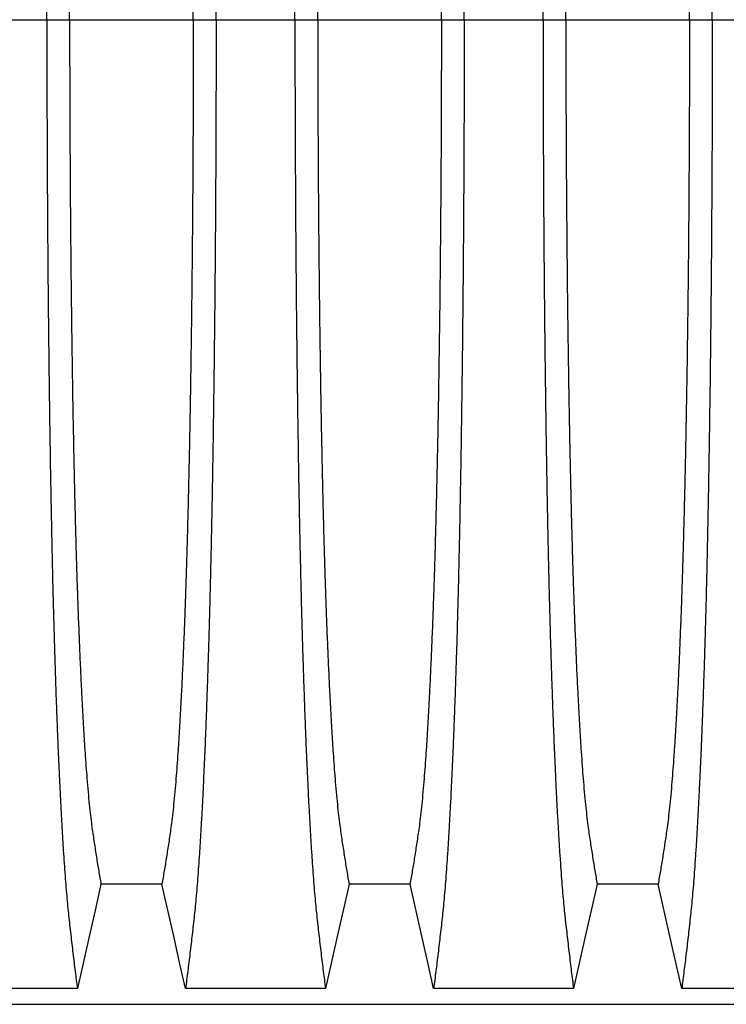
# Model space of a CAD drawing. Units: millimetres. Extents: x 848 to 35900, y 596 to 21728.
# Drawn here: x 31455 to 31885, y 11135 to 11735 of the extents above; entities that cross this region are included whole.
import ezdxf

# ---------------------------------------------------------------- set-up
doc = ezdxf.new("R2010")
doc.units = ezdxf.units.MM
doc.header["$LTSCALE"] = 85

msp = doc.modelspace()

# ---------------------------------------------------------------- linework, layer by layer
at = {"color": 7, "linetype": 'Continuous', "lineweight": 25}
for p, q in [((31423.31, 11734.96), (31471.35, 11734.96)), ((31471.35, 11734.96), (31485.23, 11734.96)), ((31485.23, 11734.96), (31560.56, 11734.96)), ((31560.56, 11734.96), (31574.45, 11734.96)), ((31574.45, 11734.96), (31622.48, 11734.96)), ((31622.48, 11734.96), (31636.36, 11734.96)), ((31636.36, 11734.96), (31711.69, 11734.96)), ((31711.69, 11734.96), (31725.58, 11734.96)), ((31725.58, 11734.96), (31773.61, 11734.96)), ((31773.61, 11734.96), (31787.5, 11734.96)), ((31787.5, 11734.96), (31862.83, 11734.96)), ((31862.83, 11734.96), (31876.71, 11734.96)), ((31876.71, 11734.96), (31924.74, 11734.96)), ((30709.35, 11135.07), (32000.12, 11135.07))]:
    msp.add_line(p, q, dxfattribs=at)
at = {"color": 7, "linetype": 'Continuous', "lineweight": 25, "flags": 128}
for points in [[(31504.33, 11208.26), (31500.72, 11192.32), (31497.12, 11176.38), (31489.94, 11144.61)], [(31541.47, 11208.26), (31522.9, 11208.26), (31513.61, 11208.26), (31504.33, 11208.26)], [(31555.86, 11144.61), (31552.25, 11160.55), (31548.65, 11176.49), (31541.47, 11208.26)], [(31655.46, 11208.26), (31651.85, 11192.32), (31648.25, 11176.38), (31641.07, 11144.61)], [(31692.6, 11208.26), (31674.03, 11208.26), (31664.74, 11208.26), (31655.46, 11208.26)], [(31706.99, 11144.61), (31703.38, 11160.55), (31699.78, 11176.49), (31692.6, 11208.26)], [(31806.59, 11208.26), (31802.99, 11192.32), (31799.38, 11176.38), (31792.2, 11144.61)], [(31843.73, 11208.26), (31825.16, 11208.26), (31815.88, 11208.26), (31806.59, 11208.26)], [(31858.12, 11144.61), (31854.52, 11160.55), (31850.91, 11176.49), (31843.73, 11208.26)], [(31489.94, 11144.61), (31468.59, 11144.61), (31447.23, 11144.61), (31404.72, 11144.61)], [(31641.07, 11144.61), (31619.72, 11144.61), (31598.37, 11144.61), (31555.86, 11144.61)], [(31792.2, 11144.61), (31770.85, 11144.61), (31749.5, 11144.61), (31706.99, 11144.61)], [(31943.33, 11144.61), (31920.76, 11144.61), (31898.18, 11144.61), (31858.12, 11144.61)]]:
    msp.add_lwpolyline(points, dxfattribs=at)
at = {"color": 7, "linetype": 'Continuous', "lineweight": 25}
for points, knots in [([(31471.35, 11734.96), (31471.35, 11741.59), (31471.35, 11754.81), (31471.39, 11774.57), (31471.44, 11794.19), (31471.51, 11813.65), (31471.6, 11832.81), (31471.71, 11851.66), (31471.84, 11870.18), (31471.99, 11888.46), (31472.15, 11906.61), (31472.34, 11924.6), (31472.54, 11942.4), (31472.76, 11959.87), (31472.99, 11976.99), (31473.25, 11993.73), (31473.51, 12010.08), (31473.78, 12025.35), (31474.06, 12039.58), (31474.33, 12052.81), (31474.61, 12065.68), (31474.9, 12078.17), (31475.2, 12090.27), (31475.52, 12101.96), (31475.84, 12113.22), (31476.2, 12124.97), (31476.6, 12137.32), (31477.04, 12150.11), (31477.5, 12162.44), (31477.97, 12174.31), (31478.46, 12185.93), (31478.97, 12197.28), (31479.51, 12208.32), (31480.06, 12218.8), (31480.62, 12228.74), (31481.18, 12238.12), (31481.75, 12246.78), (31482.32, 12254.73), (31482.88, 12262.03), (31483.45, 12268.8), (31484.02, 12275.08), (31484.62, 12280.98), (31485.25, 12286.63), (31485.91, 12292.43), (31486.58, 12298.11), (31487.24, 12303.74), (31487.91, 12309.28), (31488.58, 12314.72), (31489.27, 12320.06), (31489.71, 12323.55), (31489.94, 12325.31)], [0, 0, 0, 0, 0.019878, 0.03967, 0.059388, 0.079041, 0.098639, 0.117841, 0.137006, 0.156142, 0.175255, 0.194743, 0.214221, 0.233698, 0.25318, 0.272674, 0.292189, 0.31173, 0.328858, 0.346018, 0.363216, 0.380458, 0.397751, 0.4151, 0.432514, 0.449978, 0.471915, 0.493828, 0.515721, 0.537597, 0.559461, 0.582638, 0.605809, 0.628977, 0.652146, 0.67532, 0.698503, 0.720373, 0.742257, 0.764161, 0.786086, 0.808036, 0.832299, 0.856107, 0.87992, 0.904053, 0.928232, 0.952128, 0.975884, 1, 1, 1, 1]), ([(31574.45, 11734.96), (31574.44, 11741.59), (31574.44, 11754.81), (31574.41, 11774.57), (31574.36, 11794.19), (31574.28, 11813.65), (31574.19, 11832.81), (31574.08, 11851.66), (31573.95, 11870.18), (31573.8, 11888.46), (31573.64, 11906.61), (31573.46, 11924.6), (31573.25, 11942.4), (31573.03, 11959.87), (31572.8, 11976.99), (31572.55, 11993.73), (31572.28, 12010.08), (31572.01, 12025.35), (31571.74, 12039.58), (31571.46, 12052.81), (31571.18, 12065.68), (31570.89, 12078.17), (31570.59, 12090.27), (31570.28, 12101.96), (31569.95, 12113.22), (31569.59, 12124.97), (31569.19, 12137.32), (31568.75, 12150.11), (31568.29, 12162.44), (31567.82, 12174.31), (31567.33, 12185.93), (31566.82, 12197.28), (31566.28, 12208.32), (31565.74, 12218.8), (31565.18, 12228.74), (31564.61, 12238.12), (31564.04, 12246.78), (31563.48, 12254.73), (31562.91, 12262.03), (31562.35, 12268.8), (31561.77, 12275.08), (31561.17, 12280.98), (31560.55, 12286.63), (31559.88, 12292.43), (31559.21, 12298.11), (31558.55, 12303.74), (31557.88, 12309.28), (31557.21, 12314.72), (31556.52, 12320.06), (31556.08, 12323.55), (31555.86, 12325.31)], [0, 0, 0, 0, 0.019878, 0.03967, 0.059388, 0.079041, 0.098639, 0.117841, 0.137006, 0.156142, 0.175255, 0.194743, 0.214221, 0.233698, 0.25318, 0.272674, 0.292189, 0.31173, 0.328858, 0.346018, 0.363216, 0.380458, 0.397751, 0.4151, 0.432514, 0.449978, 0.471915, 0.493828, 0.515721, 0.537597, 0.559461, 0.582638, 0.605809, 0.628977, 0.652146, 0.67532, 0.698503, 0.720373, 0.742257, 0.764161, 0.786086, 0.808036, 0.832299, 0.856107, 0.87992, 0.904053, 0.928232, 0.952128, 0.975884, 1, 1, 1, 1]), ([(31622.48, 11734.96), (31622.48, 11741.59), (31622.48, 11754.81), (31622.52, 11774.57), (31622.57, 11794.19), (31622.64, 11813.65), (31622.74, 11832.81), (31622.85, 11851.66), (31622.97, 11870.18), (31623.12, 11888.46), (31623.29, 11906.61), (31623.47, 11924.6), (31623.67, 11942.4), (31623.89, 11959.87), (31624.13, 11976.99), (31624.38, 11993.73), (31624.65, 12010.08), (31624.92, 12025.35), (31625.19, 12039.58), (31625.46, 12052.81), (31625.74, 12065.68), (31626.03, 12078.17), (31626.34, 12090.27), (31626.65, 12101.96), (31626.97, 12113.22), (31627.33, 12124.97), (31627.73, 12137.32), (31628.17, 12150.11), (31628.63, 12162.44), (31629.1, 12174.31), (31629.59, 12185.93), (31630.11, 12197.28), (31630.64, 12208.32), (31631.19, 12218.8), (31631.75, 12228.74), (31632.32, 12238.12), (31632.88, 12246.78), (31633.45, 12254.73), (31634.01, 12262.03), (31634.58, 12268.8), (31635.15, 12275.08), (31635.75, 12280.98), (31636.38, 12286.63), (31637.04, 12292.43), (31637.71, 12298.11), (31638.38, 12303.74), (31639.04, 12309.28), (31639.72, 12314.72), (31640.4, 12320.06), (31640.85, 12323.55), (31641.07, 12325.31)], [0, 0, 0, 0, 0.019878, 0.03967, 0.059388, 0.079041, 0.098639, 0.117841, 0.137006, 0.156142, 0.175255, 0.194743, 0.214221, 0.233698, 0.25318, 0.272674, 0.292189, 0.31173, 0.328858, 0.346018, 0.363216, 0.380458, 0.397751, 0.4151, 0.432514, 0.449978, 0.471915, 0.493828, 0.515721, 0.537597, 0.559461, 0.582638, 0.605809, 0.628977, 0.652146, 0.67532, 0.698503, 0.720373, 0.742257, 0.764161, 0.786086, 0.808036, 0.832299, 0.856107, 0.87992, 0.904053, 0.928232, 0.952128, 0.975884, 1, 1, 1, 1]), ([(31725.58, 11734.96), (31725.58, 11741.59), (31725.57, 11754.81), (31725.54, 11774.57), (31725.49, 11794.19), (31725.41, 11813.65), (31725.32, 11832.81), (31725.21, 11851.66), (31725.08, 11870.18), (31724.94, 11888.46), (31724.77, 11906.61), (31724.59, 11924.6), (31724.39, 11942.4), (31724.17, 11959.87), (31723.93, 11976.99), (31723.68, 11993.73), (31723.41, 12010.08), (31723.14, 12025.35), (31722.87, 12039.58), (31722.6, 12052.81), (31722.32, 12065.68), (31722.02, 12078.17), (31721.72, 12090.27), (31721.41, 12101.96), (31721.09, 12113.22), (31720.73, 12124.97), (31720.33, 12137.32), (31719.88, 12150.11), (31719.43, 12162.44), (31718.96, 12174.31), (31718.46, 12185.93), (31717.95, 12197.28), (31717.42, 12208.32), (31716.87, 12218.8), (31716.31, 12228.74), (31715.74, 12238.12), (31715.17, 12246.78), (31714.61, 12254.73), (31714.05, 12262.03), (31713.48, 12268.8), (31712.9, 12275.08), (31712.31, 12280.98), (31711.68, 12286.63), (31711.01, 12292.43), (31710.35, 12298.11), (31709.68, 12303.74), (31709.02, 12309.28), (31708.34, 12314.72), (31707.66, 12320.06), (31707.21, 12323.55), (31706.99, 12325.31)], [0, 0, 0, 0, 0.019878, 0.03967, 0.059388, 0.079041, 0.098639, 0.117841, 0.137006, 0.156142, 0.175255, 0.194743, 0.214221, 0.233698, 0.25318, 0.272674, 0.292189, 0.31173, 0.328858, 0.346018, 0.363216, 0.380458, 0.397751, 0.4151, 0.432514, 0.449978, 0.471915, 0.493828, 0.515721, 0.537597, 0.559461, 0.582638, 0.605809, 0.628977, 0.652146, 0.67532, 0.698503, 0.720373, 0.742257, 0.764161, 0.786086, 0.808036, 0.832299, 0.856107, 0.87992, 0.904053, 0.928232, 0.952128, 0.975884, 1, 1, 1, 1]), ([(31773.61, 11734.96), (31773.61, 11741.59), (31773.62, 11754.81), (31773.65, 11774.57), (31773.7, 11794.19), (31773.78, 11813.65), (31773.87, 11832.81), (31773.98, 11851.66), (31774.11, 11870.18), (31774.25, 11888.46), (31774.42, 11906.61), (31774.6, 11924.6), (31774.8, 11942.4), (31775.02, 11959.87), (31775.26, 11976.99), (31775.51, 11993.73), (31775.78, 12010.08), (31776.05, 12025.35), (31776.32, 12039.58), (31776.59, 12052.81), (31776.87, 12065.68), (31777.17, 12078.17), (31777.47, 12090.27), (31777.78, 12101.96), (31778.1, 12113.22), (31778.46, 12124.97), (31778.86, 12137.32), (31779.31, 12150.11), (31779.76, 12162.44), (31780.23, 12174.31), (31780.73, 12185.93), (31781.24, 12197.28), (31781.77, 12208.32), (31782.32, 12218.8), (31782.88, 12228.74), (31783.45, 12238.12), (31784.02, 12246.78), (31784.58, 12254.73), (31785.14, 12262.03), (31785.71, 12268.8), (31786.28, 12275.08), (31786.88, 12280.98), (31787.51, 12286.63), (31788.18, 12292.43), (31788.84, 12298.11), (31789.51, 12303.74), (31790.17, 12309.28), (31790.85, 12314.72), (31791.53, 12320.06), (31791.98, 12323.55), (31792.2, 12325.31)], [0, 0, 0, 0, 0.019878, 0.03967, 0.059388, 0.079041, 0.098639, 0.117841, 0.137006, 0.156142, 0.175255, 0.194743, 0.214221, 0.233698, 0.25318, 0.272674, 0.292189, 0.31173, 0.328858, 0.346018, 0.363216, 0.380458, 0.397751, 0.4151, 0.432514, 0.449978, 0.471915, 0.493828, 0.515721, 0.537597, 0.559461, 0.582638, 0.605809, 0.628977, 0.652146, 0.67532, 0.698503, 0.720373, 0.742257, 0.764161, 0.786086, 0.808036, 0.832299, 0.856107, 0.87992, 0.904053, 0.928232, 0.952128, 0.975884, 1, 1, 1, 1]), ([(31876.71, 11734.96), (31876.71, 11741.59), (31876.7, 11754.81), (31876.67, 11774.57), (31876.62, 11794.19), (31876.55, 11813.65), (31876.45, 11832.81), (31876.34, 11851.66), (31876.22, 11870.18), (31876.07, 11888.46), (31875.9, 11906.61), (31875.72, 11924.6), (31875.52, 11942.4), (31875.3, 11959.87), (31875.06, 11976.99), (31874.81, 11993.73), (31874.54, 12010.08), (31874.27, 12025.35), (31874, 12039.58), (31873.73, 12052.81), (31873.45, 12065.68), (31873.16, 12078.17), (31872.85, 12090.27), (31872.54, 12101.96), (31872.22, 12113.22), (31871.86, 12124.97), (31871.46, 12137.32), (31871.01, 12150.11), (31870.56, 12162.44), (31870.09, 12174.31), (31869.6, 12185.93), (31869.08, 12197.28), (31868.55, 12208.32), (31868, 12218.8), (31867.44, 12228.74), (31866.87, 12238.12), (31866.31, 12246.78), (31865.74, 12254.73), (31865.18, 12262.03), (31864.61, 12268.8), (31864.04, 12275.08), (31863.44, 12280.98), (31862.81, 12286.63), (31862.15, 12292.43), (31861.48, 12298.11), (31860.81, 12303.74), (31860.15, 12309.28), (31859.47, 12314.72), (31858.79, 12320.06), (31858.34, 12323.55), (31858.12, 12325.31)], [0, 0, 0, 0, 0.019878, 0.03967, 0.059388, 0.079041, 0.098639, 0.117841, 0.137006, 0.156142, 0.175255, 0.194743, 0.214221, 0.233698, 0.25318, 0.272674, 0.292189, 0.31173, 0.328858, 0.346018, 0.363216, 0.380458, 0.397751, 0.4151, 0.432514, 0.449978, 0.471915, 0.493828, 0.515721, 0.537597, 0.559461, 0.582638, 0.605809, 0.628977, 0.652146, 0.67532, 0.698503, 0.720373, 0.742257, 0.764161, 0.786086, 0.808036, 0.832299, 0.856107, 0.87992, 0.904053, 0.928232, 0.952128, 0.975884, 1, 1, 1, 1]), ([(31485.23, 11734.96), (31485.23, 11741.02), (31485.24, 11753.12), (31485.27, 11771.2), (31485.33, 11789.18), (31485.4, 11807.01), (31485.5, 11824.59), (31485.61, 11841.88), (31485.74, 11858.88), (31485.89, 11875.67), (31486.06, 11892.33), (31486.25, 11908.84), (31486.46, 11925.18), (31486.68, 11941.21), (31486.92, 11956.91), (31487.18, 11972.25), (31487.46, 11987.22), (31487.74, 12001.18), (31488.02, 12014.18), (31488.29, 12026.25), (31488.58, 12037.97), (31488.88, 12049.33), (31489.19, 12060.31), (31489.51, 12070.89), (31489.85, 12081.06), (31490.25, 12092.65), (31490.74, 12105.67), (31491.31, 12119.79), (31491.91, 12133.21), (31492.49, 12145.29), (31493.06, 12156.13), (31493.61, 12165.84), (31494.18, 12175.01), (31494.75, 12183.65), (31495.33, 12191.75), (31495.96, 12199.75), (31496.64, 12207.53), (31497.36, 12214.93), (31498.1, 12221.56), (31498.81, 12227.11), (31499.5, 12231.85), (31500.19, 12236.37), (31500.88, 12240.77), (31501.56, 12245.13), (31502.24, 12249.42), (31502.93, 12253.59), (31503.64, 12257.67), (31504.09, 12260.33), (31504.33, 12261.67)], [0, 0, 0, 0, 0.019978, 0.039889, 0.05974, 0.079539, 0.099291, 0.118653, 0.137983, 0.157286, 0.176567, 0.196224, 0.215869, 0.235509, 0.255147, 0.274791, 0.294446, 0.314119, 0.331355, 0.348616, 0.365908, 0.383237, 0.400611, 0.418036, 0.435521, 0.453051, 0.480541, 0.507958, 0.535312, 0.562611, 0.585738, 0.608838, 0.631916, 0.654978, 0.678032, 0.701084, 0.728257, 0.755449, 0.78267, 0.809934, 0.834026, 0.857601, 0.881162, 0.905065, 0.929017, 0.952656, 0.976133, 1, 1, 1, 1]), ([(31560.56, 11734.96), (31560.56, 11741.02), (31560.55, 11753.12), (31560.52, 11771.2), (31560.47, 11789.18), (31560.39, 11807.01), (31560.3, 11824.59), (31560.18, 11841.88), (31560.05, 11858.88), (31559.9, 11875.67), (31559.73, 11892.33), (31559.54, 11908.84), (31559.34, 11925.18), (31559.11, 11941.21), (31558.87, 11956.91), (31558.61, 11972.25), (31558.34, 11987.22), (31558.06, 12001.18), (31557.78, 12014.18), (31557.5, 12026.25), (31557.21, 12037.97), (31556.91, 12049.33), (31556.6, 12060.31), (31556.28, 12070.89), (31555.95, 12081.06), (31555.54, 12092.65), (31555.06, 12105.67), (31554.48, 12119.79), (31553.88, 12133.21), (31553.3, 12145.29), (31552.73, 12156.13), (31552.18, 12165.84), (31551.62, 12175.01), (31551.04, 12183.65), (31550.46, 12191.75), (31549.83, 12199.75), (31549.15, 12207.53), (31548.43, 12214.93), (31547.69, 12221.56), (31546.98, 12227.11), (31546.29, 12231.85), (31545.6, 12236.37), (31544.92, 12240.77), (31544.24, 12245.13), (31543.55, 12249.42), (31542.86, 12253.59), (31542.16, 12257.67), (31541.7, 12260.33), (31541.47, 12261.67)], [0, 0, 0, 0, 0.019978, 0.039889, 0.05974, 0.079539, 0.099291, 0.118653, 0.137983, 0.157286, 0.176567, 0.196224, 0.215869, 0.235509, 0.255147, 0.274791, 0.294446, 0.314119, 0.331355, 0.348616, 0.365908, 0.383237, 0.400611, 0.418036, 0.435521, 0.453051, 0.480541, 0.507958, 0.535312, 0.562611, 0.585738, 0.608838, 0.631916, 0.654978, 0.678032, 0.701084, 0.728257, 0.755449, 0.78267, 0.809934, 0.834026, 0.857601, 0.881162, 0.905065, 0.929017, 0.952656, 0.976133, 1, 1, 1, 1]), ([(31636.36, 11734.96), (31636.37, 11741.02), (31636.37, 11753.12), (31636.4, 11771.2), (31636.46, 11789.18), (31636.53, 11807.01), (31636.63, 11824.59), (31636.74, 11841.88), (31636.87, 11858.88), (31637.02, 11875.67), (31637.19, 11892.33), (31637.38, 11908.84), (31637.59, 11925.18), (31637.81, 11941.21), (31638.06, 11956.91), (31638.31, 11972.25), (31638.59, 11987.22), (31638.87, 12001.18), (31639.15, 12014.18), (31639.43, 12026.25), (31639.72, 12037.97), (31640.02, 12049.33), (31640.33, 12060.31), (31640.65, 12070.89), (31640.98, 12081.06), (31641.38, 12092.65), (31641.87, 12105.67), (31642.44, 12119.79), (31643.04, 12133.21), (31643.63, 12145.29), (31644.2, 12156.13), (31644.75, 12165.84), (31645.31, 12175.01), (31645.88, 12183.65), (31646.47, 12191.75), (31647.1, 12199.75), (31647.77, 12207.53), (31648.5, 12214.93), (31649.23, 12221.56), (31649.94, 12227.11), (31650.64, 12231.85), (31651.32, 12236.37), (31652.01, 12240.77), (31652.69, 12245.13), (31653.37, 12249.42), (31654.07, 12253.59), (31654.77, 12257.67), (31655.23, 12260.33), (31655.46, 12261.67)], [0, 0, 0, 0, 0.019978, 0.039889, 0.05974, 0.079539, 0.099291, 0.118653, 0.137983, 0.157286, 0.176567, 0.196224, 0.215869, 0.235509, 0.255147, 0.274791, 0.294446, 0.314119, 0.331355, 0.348616, 0.365908, 0.383237, 0.400611, 0.418036, 0.435521, 0.453051, 0.480541, 0.507958, 0.535312, 0.562611, 0.585738, 0.608838, 0.631916, 0.654978, 0.678032, 0.701084, 0.728257, 0.755449, 0.78267, 0.809934, 0.834026, 0.857601, 0.881162, 0.905065, 0.929017, 0.952656, 0.976133, 1, 1, 1, 1]), ([(31711.69, 11734.96), (31711.69, 11741.02), (31711.69, 11753.12), (31711.65, 11771.2), (31711.6, 11789.18), (31711.52, 11807.01), (31711.43, 11824.59), (31711.32, 11841.88), (31711.18, 11858.88), (31711.03, 11875.67), (31710.87, 11892.33), (31710.68, 11908.84), (31710.47, 11925.18), (31710.24, 11941.21), (31710, 11956.91), (31709.74, 11972.25), (31709.47, 11987.22), (31709.19, 12001.18), (31708.91, 12014.18), (31708.63, 12026.25), (31708.34, 12037.97), (31708.04, 12049.33), (31707.73, 12060.31), (31707.41, 12070.89), (31707.08, 12081.06), (31706.68, 12092.65), (31706.19, 12105.67), (31705.61, 12119.79), (31705.02, 12133.21), (31704.43, 12145.29), (31703.86, 12156.13), (31703.31, 12165.84), (31702.75, 12175.01), (31702.17, 12183.65), (31701.59, 12191.75), (31700.96, 12199.75), (31700.28, 12207.53), (31699.56, 12214.93), (31698.83, 12221.56), (31698.11, 12227.11), (31697.42, 12231.85), (31696.74, 12236.37), (31696.05, 12240.77), (31695.37, 12245.13), (31694.68, 12249.42), (31693.99, 12253.59), (31693.29, 12257.67), (31692.83, 12260.33), (31692.6, 12261.67)], [0, 0, 0, 0, 0.019978, 0.039889, 0.05974, 0.079539, 0.099291, 0.118653, 0.137983, 0.157286, 0.176567, 0.196224, 0.215869, 0.235509, 0.255147, 0.274791, 0.294446, 0.314119, 0.331355, 0.348616, 0.365908, 0.383237, 0.400611, 0.418036, 0.435521, 0.453051, 0.480541, 0.507958, 0.535312, 0.562611, 0.585738, 0.608838, 0.631916, 0.654978, 0.678032, 0.701084, 0.728257, 0.755449, 0.78267, 0.809934, 0.834026, 0.857601, 0.881162, 0.905065, 0.929017, 0.952656, 0.976133, 1, 1, 1, 1]), ([(31787.5, 11734.96), (31787.5, 11741.02), (31787.5, 11753.12), (31787.54, 11771.2), (31787.59, 11789.18), (31787.67, 11807.01), (31787.76, 11824.59), (31787.87, 11841.88), (31788.01, 11858.88), (31788.16, 11875.67), (31788.32, 11892.33), (31788.51, 11908.84), (31788.72, 11925.18), (31788.95, 11941.21), (31789.19, 11956.91), (31789.45, 11972.25), (31789.72, 11987.22), (31790, 12001.18), (31790.28, 12014.18), (31790.56, 12026.25), (31790.85, 12037.97), (31791.15, 12049.33), (31791.46, 12060.31), (31791.78, 12070.89), (31792.11, 12081.06), (31792.51, 12092.65), (31793, 12105.67), (31793.58, 12119.79), (31794.17, 12133.21), (31794.76, 12145.29), (31795.33, 12156.13), (31795.88, 12165.84), (31796.44, 12175.01), (31797.02, 12183.65), (31797.6, 12191.75), (31798.23, 12199.75), (31798.91, 12207.53), (31799.63, 12214.93), (31800.36, 12221.56), (31801.08, 12227.11), (31801.77, 12231.85), (31802.45, 12236.37), (31803.14, 12240.77), (31803.82, 12245.13), (31804.51, 12249.42), (31805.2, 12253.59), (31805.9, 12257.67), (31806.36, 12260.33), (31806.59, 12261.67)], [0, 0, 0, 0, 0.019978, 0.039889, 0.05974, 0.079539, 0.099291, 0.118653, 0.137983, 0.157286, 0.176567, 0.196224, 0.215869, 0.235509, 0.255147, 0.274791, 0.294446, 0.314119, 0.331355, 0.348616, 0.365908, 0.383237, 0.400611, 0.418036, 0.435521, 0.453051, 0.480541, 0.507958, 0.535312, 0.562611, 0.585738, 0.608838, 0.631916, 0.654978, 0.678032, 0.701084, 0.728257, 0.755449, 0.78267, 0.809934, 0.834026, 0.857601, 0.881162, 0.905065, 0.929017, 0.952656, 0.976133, 1, 1, 1, 1]), ([(31862.83, 11734.96), (31862.82, 11741.02), (31862.82, 11753.12), (31862.79, 11771.2), (31862.73, 11789.18), (31862.66, 11807.01), (31862.56, 11824.59), (31862.45, 11841.88), (31862.32, 11858.88), (31862.17, 11875.67), (31862, 11892.33), (31861.81, 11908.84), (31861.6, 11925.18), (31861.38, 11941.21), (31861.13, 11956.91), (31860.88, 11972.25), (31860.6, 11987.22), (31860.32, 12001.18), (31860.04, 12014.18), (31859.76, 12026.25), (31859.47, 12037.97), (31859.17, 12049.33), (31858.86, 12060.31), (31858.54, 12070.89), (31858.21, 12081.06), (31857.81, 12092.65), (31857.32, 12105.67), (31856.75, 12119.79), (31856.15, 12133.21), (31855.56, 12145.29), (31854.99, 12156.13), (31854.44, 12165.84), (31853.88, 12175.01), (31853.31, 12183.65), (31852.72, 12191.75), (31852.09, 12199.75), (31851.42, 12207.53), (31850.69, 12214.93), (31849.96, 12221.56), (31849.25, 12227.11), (31848.55, 12231.85), (31847.87, 12236.37), (31847.18, 12240.77), (31846.5, 12245.13), (31845.82, 12249.42), (31845.12, 12253.59), (31844.42, 12257.67), (31843.96, 12260.33), (31843.73, 12261.67)], [0, 0, 0, 0, 0.019978, 0.039889, 0.05974, 0.079539, 0.099291, 0.118653, 0.137983, 0.157286, 0.176567, 0.196224, 0.215869, 0.235509, 0.255147, 0.274791, 0.294446, 0.314119, 0.331355, 0.348616, 0.365908, 0.383237, 0.400611, 0.418036, 0.435521, 0.453051, 0.480541, 0.507958, 0.535312, 0.562611, 0.585738, 0.608838, 0.631916, 0.654978, 0.678032, 0.701084, 0.728257, 0.755449, 0.78267, 0.809934, 0.834026, 0.857601, 0.881162, 0.905065, 0.929017, 0.952656, 0.976133, 1, 1, 1, 1]), ([(31471.35, 11734.96), (31471.35, 11728.34), (31471.35, 11715.12), (31471.39, 11695.36), (31471.44, 11675.74), (31471.51, 11656.28), (31471.6, 11637.11), (31471.71, 11618.27), (31471.84, 11599.75), (31471.99, 11581.46), (31472.15, 11563.31), (31472.34, 11545.32), (31472.54, 11527.52), (31472.76, 11510.05), (31472.99, 11492.93), (31473.25, 11476.19), (31473.51, 11459.84), (31473.78, 11444.57), (31474.06, 11430.35), (31474.33, 11417.11), (31474.61, 11404.24), (31474.9, 11391.75), (31475.2, 11379.66), (31475.52, 11367.96), (31475.84, 11356.7), (31476.2, 11344.96), (31476.6, 11332.61), (31477.04, 11319.82), (31477.5, 11307.49), (31477.97, 11295.62), (31478.46, 11283.99), (31478.97, 11272.64), (31479.51, 11261.61), (31480.06, 11251.12), (31480.62, 11241.18), (31481.18, 11231.8), (31481.75, 11223.15), (31482.32, 11215.19), (31482.88, 11207.9), (31483.45, 11201.12), (31484.02, 11194.85), (31484.62, 11188.94), (31485.25, 11183.3), (31485.91, 11177.49), (31486.58, 11171.82), (31487.24, 11166.19), (31487.91, 11160.64), (31488.58, 11155.21), (31489.27, 11149.86), (31489.71, 11146.37), (31489.94, 11144.61)], [0, 0, 0, 0, 0.019878, 0.03967, 0.059388, 0.079041, 0.098639, 0.117841, 0.137006, 0.156142, 0.175255, 0.194743, 0.214221, 0.233698, 0.25318, 0.272674, 0.292189, 0.31173, 0.328858, 0.346018, 0.363216, 0.380458, 0.397751, 0.4151, 0.432514, 0.449978, 0.471915, 0.493828, 0.515721, 0.537597, 0.559461, 0.582638, 0.605809, 0.628977, 0.652146, 0.67532, 0.698503, 0.720373, 0.742257, 0.764161, 0.786086, 0.808036, 0.832299, 0.856107, 0.87992, 0.904053, 0.928232, 0.952128, 0.975884, 1, 1, 1, 1]), ([(31485.23, 11734.96), (31485.23, 11728.9), (31485.24, 11716.81), (31485.27, 11698.72), (31485.33, 11680.75), (31485.4, 11662.91), (31485.5, 11645.34), (31485.61, 11628.04), (31485.74, 11611.04), (31485.89, 11594.26), (31486.06, 11577.6), (31486.25, 11561.08), (31486.46, 11544.75), (31486.68, 11528.72), (31486.92, 11513.02), (31487.18, 11497.68), (31487.46, 11482.71), (31487.74, 11468.74), (31488.02, 11455.74), (31488.29, 11443.67), (31488.58, 11431.95), (31488.88, 11420.59), (31489.19, 11409.62), (31489.51, 11399.03), (31489.85, 11388.86), (31490.25, 11377.28), (31490.74, 11364.26), (31491.31, 11350.14), (31491.91, 11336.71), (31492.49, 11324.63), (31493.06, 11313.8), (31493.61, 11304.09), (31494.18, 11294.91), (31494.75, 11286.27), (31495.33, 11278.17), (31495.96, 11270.17), (31496.64, 11262.4), (31497.36, 11254.99), (31498.1, 11248.37), (31498.81, 11242.82), (31499.5, 11238.07), (31500.19, 11233.55), (31500.88, 11229.16), (31501.56, 11224.79), (31502.24, 11220.5), (31502.93, 11216.33), (31503.64, 11212.26), (31504.09, 11209.6), (31504.33, 11208.26)], [0, 0, 0, 0, 0.019978, 0.039889, 0.05974, 0.079539, 0.099291, 0.118653, 0.137983, 0.157286, 0.176567, 0.196224, 0.215869, 0.235509, 0.255147, 0.274791, 0.294446, 0.314119, 0.331355, 0.348616, 0.365908, 0.383237, 0.400611, 0.418036, 0.435521, 0.453051, 0.480541, 0.507958, 0.535312, 0.562611, 0.585738, 0.608838, 0.631916, 0.654978, 0.678032, 0.701084, 0.728257, 0.755449, 0.78267, 0.809934, 0.834026, 0.857601, 0.881162, 0.905065, 0.929017, 0.952656, 0.976133, 1, 1, 1, 1]), ([(31560.56, 11734.96), (31560.56, 11728.9), (31560.55, 11716.81), (31560.52, 11698.72), (31560.47, 11680.75), (31560.39, 11662.91), (31560.3, 11645.34), (31560.18, 11628.04), (31560.05, 11611.04), (31559.9, 11594.26), (31559.73, 11577.6), (31559.54, 11561.08), (31559.34, 11544.75), (31559.11, 11528.72), (31558.87, 11513.02), (31558.61, 11497.68), (31558.34, 11482.71), (31558.06, 11468.74), (31557.78, 11455.74), (31557.5, 11443.67), (31557.21, 11431.95), (31556.91, 11420.59), (31556.6, 11409.62), (31556.28, 11399.03), (31555.95, 11388.86), (31555.54, 11377.28), (31555.06, 11364.26), (31554.48, 11350.14), (31553.88, 11336.71), (31553.3, 11324.63), (31552.73, 11313.8), (31552.18, 11304.09), (31551.62, 11294.91), (31551.04, 11286.27), (31550.46, 11278.17), (31549.83, 11270.17), (31549.15, 11262.4), (31548.43, 11254.99), (31547.69, 11248.37), (31546.98, 11242.82), (31546.29, 11238.07), (31545.6, 11233.55), (31544.92, 11229.16), (31544.24, 11224.79), (31543.55, 11220.5), (31542.86, 11216.33), (31542.16, 11212.26), (31541.7, 11209.6), (31541.47, 11208.26)], [0, 0, 0, 0, 0.019978, 0.039889, 0.05974, 0.079539, 0.099291, 0.118653, 0.137983, 0.157286, 0.176567, 0.196224, 0.215869, 0.235509, 0.255147, 0.274791, 0.294446, 0.314119, 0.331355, 0.348616, 0.365908, 0.383237, 0.400611, 0.418036, 0.435521, 0.453051, 0.480541, 0.507958, 0.535312, 0.562611, 0.585738, 0.608838, 0.631916, 0.654978, 0.678032, 0.701084, 0.728257, 0.755449, 0.78267, 0.809934, 0.834026, 0.857601, 0.881162, 0.905065, 0.929017, 0.952656, 0.976133, 1, 1, 1, 1]), ([(31574.45, 11734.96), (31574.44, 11728.34), (31574.44, 11715.12), (31574.41, 11695.36), (31574.36, 11675.74), (31574.28, 11656.28), (31574.19, 11637.11), (31574.08, 11618.27), (31573.95, 11599.75), (31573.8, 11581.46), (31573.64, 11563.31), (31573.46, 11545.32), (31573.25, 11527.52), (31573.03, 11510.05), (31572.8, 11492.93), (31572.55, 11476.19), (31572.28, 11459.84), (31572.01, 11444.57), (31571.74, 11430.35), (31571.46, 11417.11), (31571.18, 11404.24), (31570.89, 11391.75), (31570.59, 11379.66), (31570.28, 11367.96), (31569.95, 11356.7), (31569.59, 11344.96), (31569.19, 11332.61), (31568.75, 11319.82), (31568.29, 11307.49), (31567.82, 11295.62), (31567.33, 11283.99), (31566.82, 11272.64), (31566.28, 11261.61), (31565.74, 11251.12), (31565.18, 11241.18), (31564.61, 11231.8), (31564.04, 11223.15), (31563.48, 11215.19), (31562.91, 11207.9), (31562.35, 11201.12), (31561.77, 11194.85), (31561.17, 11188.94), (31560.55, 11183.3), (31559.88, 11177.49), (31559.21, 11171.82), (31558.55, 11166.19), (31557.88, 11160.64), (31557.21, 11155.21), (31556.52, 11149.86), (31556.08, 11146.37), (31555.86, 11144.61)], [0, 0, 0, 0, 0.019878, 0.03967, 0.059388, 0.079041, 0.098639, 0.117841, 0.137006, 0.156142, 0.175255, 0.194743, 0.214221, 0.233698, 0.25318, 0.272674, 0.292189, 0.31173, 0.328858, 0.346018, 0.363216, 0.380458, 0.397751, 0.4151, 0.432514, 0.449978, 0.471915, 0.493828, 0.515721, 0.537597, 0.559461, 0.582638, 0.605809, 0.628977, 0.652146, 0.67532, 0.698503, 0.720373, 0.742257, 0.764161, 0.786086, 0.808036, 0.832299, 0.856107, 0.87992, 0.904053, 0.928232, 0.952128, 0.975884, 1, 1, 1, 1]), ([(31622.48, 11734.96), (31622.48, 11728.34), (31622.48, 11715.12), (31622.52, 11695.36), (31622.57, 11675.74), (31622.64, 11656.28), (31622.74, 11637.11), (31622.85, 11618.27), (31622.97, 11599.75), (31623.12, 11581.46), (31623.29, 11563.31), (31623.47, 11545.32), (31623.67, 11527.52), (31623.89, 11510.05), (31624.13, 11492.93), (31624.38, 11476.19), (31624.65, 11459.84), (31624.92, 11444.57), (31625.19, 11430.35), (31625.46, 11417.11), (31625.74, 11404.24), (31626.03, 11391.75), (31626.34, 11379.66), (31626.65, 11367.96), (31626.97, 11356.7), (31627.33, 11344.96), (31627.73, 11332.61), (31628.17, 11319.82), (31628.63, 11307.49), (31629.1, 11295.62), (31629.59, 11283.99), (31630.11, 11272.64), (31630.64, 11261.61), (31631.19, 11251.12), (31631.75, 11241.18), (31632.32, 11231.8), (31632.88, 11223.15), (31633.45, 11215.19), (31634.01, 11207.9), (31634.58, 11201.12), (31635.15, 11194.85), (31635.75, 11188.94), (31636.38, 11183.3), (31637.04, 11177.49), (31637.71, 11171.82), (31638.38, 11166.19), (31639.04, 11160.64), (31639.72, 11155.21), (31640.4, 11149.86), (31640.85, 11146.37), (31641.07, 11144.61)], [0, 0, 0, 0, 0.019878, 0.03967, 0.059388, 0.079041, 0.098639, 0.117841, 0.137006, 0.156142, 0.175255, 0.194743, 0.214221, 0.233698, 0.25318, 0.272674, 0.292189, 0.31173, 0.328858, 0.346018, 0.363216, 0.380458, 0.397751, 0.4151, 0.432514, 0.449978, 0.471915, 0.493828, 0.515721, 0.537597, 0.559461, 0.582638, 0.605809, 0.628977, 0.652146, 0.67532, 0.698503, 0.720373, 0.742257, 0.764161, 0.786086, 0.808036, 0.832299, 0.856107, 0.87992, 0.904053, 0.928232, 0.952128, 0.975884, 1, 1, 1, 1]), ([(31636.36, 11734.96), (31636.37, 11728.9), (31636.37, 11716.81), (31636.4, 11698.72), (31636.46, 11680.75), (31636.53, 11662.91), (31636.63, 11645.34), (31636.74, 11628.04), (31636.87, 11611.04), (31637.02, 11594.26), (31637.19, 11577.6), (31637.38, 11561.08), (31637.59, 11544.75), (31637.81, 11528.72), (31638.06, 11513.02), (31638.31, 11497.68), (31638.59, 11482.71), (31638.87, 11468.74), (31639.15, 11455.74), (31639.43, 11443.67), (31639.72, 11431.95), (31640.02, 11420.59), (31640.33, 11409.62), (31640.65, 11399.03), (31640.98, 11388.86), (31641.38, 11377.28), (31641.87, 11364.26), (31642.44, 11350.14), (31643.04, 11336.71), (31643.63, 11324.63), (31644.2, 11313.8), (31644.75, 11304.09), (31645.31, 11294.91), (31645.88, 11286.27), (31646.47, 11278.17), (31647.1, 11270.17), (31647.77, 11262.4), (31648.5, 11254.99), (31649.23, 11248.37), (31649.94, 11242.82), (31650.64, 11238.07), (31651.32, 11233.55), (31652.01, 11229.16), (31652.69, 11224.79), (31653.37, 11220.5), (31654.07, 11216.33), (31654.77, 11212.26), (31655.23, 11209.6), (31655.46, 11208.26)], [0, 0, 0, 0, 0.019978, 0.039889, 0.05974, 0.079539, 0.099291, 0.118653, 0.137983, 0.157286, 0.176567, 0.196224, 0.215869, 0.235509, 0.255147, 0.274791, 0.294446, 0.314119, 0.331355, 0.348616, 0.365908, 0.383237, 0.400611, 0.418036, 0.435521, 0.453051, 0.480541, 0.507958, 0.535312, 0.562611, 0.585738, 0.608838, 0.631916, 0.654978, 0.678032, 0.701084, 0.728257, 0.755449, 0.78267, 0.809934, 0.834026, 0.857601, 0.881162, 0.905065, 0.929017, 0.952656, 0.976133, 1, 1, 1, 1]), ([(31711.69, 11734.96), (31711.69, 11728.9), (31711.69, 11716.81), (31711.65, 11698.72), (31711.6, 11680.75), (31711.52, 11662.91), (31711.43, 11645.34), (31711.32, 11628.04), (31711.18, 11611.04), (31711.03, 11594.26), (31710.87, 11577.6), (31710.68, 11561.08), (31710.47, 11544.75), (31710.24, 11528.72), (31710, 11513.02), (31709.74, 11497.68), (31709.47, 11482.71), (31709.19, 11468.74), (31708.91, 11455.74), (31708.63, 11443.67), (31708.34, 11431.95), (31708.04, 11420.59), (31707.73, 11409.62), (31707.41, 11399.03), (31707.08, 11388.86), (31706.68, 11377.28), (31706.19, 11364.26), (31705.61, 11350.14), (31705.02, 11336.71), (31704.43, 11324.63), (31703.86, 11313.8), (31703.31, 11304.09), (31702.75, 11294.91), (31702.17, 11286.27), (31701.59, 11278.17), (31700.96, 11270.17), (31700.28, 11262.4), (31699.56, 11254.99), (31698.83, 11248.37), (31698.11, 11242.82), (31697.42, 11238.07), (31696.74, 11233.55), (31696.05, 11229.16), (31695.37, 11224.79), (31694.68, 11220.5), (31693.99, 11216.33), (31693.29, 11212.26), (31692.83, 11209.6), (31692.6, 11208.26)], [0, 0, 0, 0, 0.019978, 0.039889, 0.05974, 0.079539, 0.099291, 0.118653, 0.137983, 0.157286, 0.176567, 0.196224, 0.215869, 0.235509, 0.255147, 0.274791, 0.294446, 0.314119, 0.331355, 0.348616, 0.365908, 0.383237, 0.400611, 0.418036, 0.435521, 0.453051, 0.480541, 0.507958, 0.535312, 0.562611, 0.585738, 0.608838, 0.631916, 0.654978, 0.678032, 0.701084, 0.728257, 0.755449, 0.78267, 0.809934, 0.834026, 0.857601, 0.881162, 0.905065, 0.929017, 0.952656, 0.976133, 1, 1, 1, 1]), ([(31725.58, 11734.96), (31725.58, 11728.34), (31725.57, 11715.12), (31725.54, 11695.36), (31725.49, 11675.74), (31725.41, 11656.28), (31725.32, 11637.11), (31725.21, 11618.27), (31725.08, 11599.75), (31724.94, 11581.46), (31724.77, 11563.31), (31724.59, 11545.32), (31724.39, 11527.52), (31724.17, 11510.05), (31723.93, 11492.93), (31723.68, 11476.19), (31723.41, 11459.84), (31723.14, 11444.57), (31722.87, 11430.35), (31722.6, 11417.11), (31722.32, 11404.24), (31722.02, 11391.75), (31721.72, 11379.66), (31721.41, 11367.96), (31721.09, 11356.7), (31720.73, 11344.96), (31720.33, 11332.61), (31719.88, 11319.82), (31719.43, 11307.49), (31718.96, 11295.62), (31718.46, 11283.99), (31717.95, 11272.64), (31717.42, 11261.61), (31716.87, 11251.12), (31716.31, 11241.18), (31715.74, 11231.8), (31715.17, 11223.15), (31714.61, 11215.19), (31714.05, 11207.9), (31713.48, 11201.12), (31712.9, 11194.85), (31712.31, 11188.94), (31711.68, 11183.3), (31711.01, 11177.49), (31710.35, 11171.82), (31709.68, 11166.19), (31709.02, 11160.64), (31708.34, 11155.21), (31707.66, 11149.86), (31707.21, 11146.37), (31706.99, 11144.61)], [0, 0, 0, 0, 0.019878, 0.03967, 0.059388, 0.079041, 0.098639, 0.117841, 0.137006, 0.156142, 0.175255, 0.194743, 0.214221, 0.233698, 0.25318, 0.272674, 0.292189, 0.31173, 0.328858, 0.346018, 0.363216, 0.380458, 0.397751, 0.4151, 0.432514, 0.449978, 0.471915, 0.493828, 0.515721, 0.537597, 0.559461, 0.582638, 0.605809, 0.628977, 0.652146, 0.67532, 0.698503, 0.720373, 0.742257, 0.764161, 0.786086, 0.808036, 0.832299, 0.856107, 0.87992, 0.904053, 0.928232, 0.952128, 0.975884, 1, 1, 1, 1]), ([(31773.61, 11734.96), (31773.61, 11728.34), (31773.62, 11715.12), (31773.65, 11695.36), (31773.7, 11675.74), (31773.78, 11656.28), (31773.87, 11637.11), (31773.98, 11618.27), (31774.11, 11599.75), (31774.25, 11581.46), (31774.42, 11563.31), (31774.6, 11545.32), (31774.8, 11527.52), (31775.02, 11510.05), (31775.26, 11492.93), (31775.51, 11476.19), (31775.78, 11459.84), (31776.05, 11444.57), (31776.32, 11430.35), (31776.59, 11417.11), (31776.87, 11404.24), (31777.17, 11391.75), (31777.47, 11379.66), (31777.78, 11367.96), (31778.1, 11356.7), (31778.46, 11344.96), (31778.86, 11332.61), (31779.31, 11319.82), (31779.76, 11307.49), (31780.23, 11295.62), (31780.73, 11283.99), (31781.24, 11272.64), (31781.77, 11261.61), (31782.32, 11251.12), (31782.88, 11241.18), (31783.45, 11231.8), (31784.02, 11223.15), (31784.58, 11215.19), (31785.14, 11207.9), (31785.71, 11201.12), (31786.28, 11194.85), (31786.88, 11188.94), (31787.51, 11183.3), (31788.18, 11177.49), (31788.84, 11171.82), (31789.51, 11166.19), (31790.17, 11160.64), (31790.85, 11155.21), (31791.53, 11149.86), (31791.98, 11146.37), (31792.2, 11144.61)], [0, 0, 0, 0, 0.019878, 0.03967, 0.059388, 0.079041, 0.098639, 0.117841, 0.137006, 0.156142, 0.175255, 0.194743, 0.214221, 0.233698, 0.25318, 0.272674, 0.292189, 0.31173, 0.328858, 0.346018, 0.363216, 0.380458, 0.397751, 0.4151, 0.432514, 0.449978, 0.471915, 0.493828, 0.515721, 0.537597, 0.559461, 0.582638, 0.605809, 0.628977, 0.652146, 0.67532, 0.698503, 0.720373, 0.742257, 0.764161, 0.786086, 0.808036, 0.832299, 0.856107, 0.87992, 0.904053, 0.928232, 0.952128, 0.975884, 1, 1, 1, 1]), ([(31787.5, 11734.96), (31787.5, 11728.9), (31787.5, 11716.81), (31787.54, 11698.72), (31787.59, 11680.75), (31787.67, 11662.91), (31787.76, 11645.34), (31787.87, 11628.04), (31788.01, 11611.04), (31788.16, 11594.26), (31788.32, 11577.6), (31788.51, 11561.08), (31788.72, 11544.75), (31788.95, 11528.72), (31789.19, 11513.02), (31789.45, 11497.68), (31789.72, 11482.71), (31790, 11468.74), (31790.28, 11455.74), (31790.56, 11443.67), (31790.85, 11431.95), (31791.15, 11420.59), (31791.46, 11409.62), (31791.78, 11399.03), (31792.11, 11388.86), (31792.51, 11377.28), (31793, 11364.26), (31793.58, 11350.14), (31794.17, 11336.71), (31794.76, 11324.63), (31795.33, 11313.8), (31795.88, 11304.09), (31796.44, 11294.91), (31797.02, 11286.27), (31797.6, 11278.17), (31798.23, 11270.17), (31798.91, 11262.4), (31799.63, 11254.99), (31800.36, 11248.37), (31801.08, 11242.82), (31801.77, 11238.07), (31802.45, 11233.55), (31803.14, 11229.16), (31803.82, 11224.79), (31804.51, 11220.5), (31805.2, 11216.33), (31805.9, 11212.26), (31806.36, 11209.6), (31806.59, 11208.26)], [0, 0, 0, 0, 0.0199785, 0.0398892, 0.0597401, 0.0795385, 0.0992914, 0.1186532, 0.1379829, 0.1572856, 0.1765666, 0.196224, 0.2158695, 0.2355086, 0.2551469, 0.2747905, 0.2944458, 0.3141194, 0.3313552, 0.3486161, 0.3659081, 0.3832375, 0.400611, 0.4180362, 0.435521, 0.4530506, 0.4805406, 0.5079583, 0.5353123, 0.5626114, 0.5857381, 0.6088376, 0.6319156, 0.6549784, 0.6780323, 0.7010837, 0.7282574, 0.7554488, 0.78267, 0.8099337, 0.8340257, 0.8576007, 0.8811617, 0.9050651, 0.9290167, 0.9526565, 0.9761333, 1, 1, 1, 1]), ([(31862.83, 11734.96), (31862.82, 11728.9), (31862.82, 11716.81), (31862.79, 11698.72), (31862.73, 11680.75), (31862.66, 11662.91), (31862.56, 11645.34), (31862.45, 11628.04), (31862.32, 11611.04), (31862.17, 11594.26), (31862, 11577.6), (31861.81, 11561.08), (31861.6, 11544.75), (31861.38, 11528.72), (31861.13, 11513.02), (31860.88, 11497.68), (31860.6, 11482.71), (31860.32, 11468.74), (31860.04, 11455.74), (31859.76, 11443.67), (31859.47, 11431.95), (31859.17, 11420.59), (31858.86, 11409.62), (31858.54, 11399.03), (31858.21, 11388.86), (31857.81, 11377.28), (31857.32, 11364.26), (31856.75, 11350.14), (31856.15, 11336.71), (31855.56, 11324.63), (31854.99, 11313.8), (31854.44, 11304.09), (31853.88, 11294.91), (31853.31, 11286.27), (31852.72, 11278.17), (31852.09, 11270.17), (31851.42, 11262.4), (31850.69, 11254.99), (31849.96, 11248.37), (31849.25, 11242.82), (31848.55, 11238.07), (31847.87, 11233.55), (31847.18, 11229.16), (31846.5, 11224.79), (31845.82, 11220.5), (31845.12, 11216.33), (31844.42, 11212.26), (31843.96, 11209.6), (31843.73, 11208.26)], [0, 0, 0, 0, 0.019978, 0.039889, 0.05974, 0.079539, 0.099291, 0.118653, 0.137983, 0.157286, 0.176567, 0.196224, 0.215869, 0.235509, 0.255147, 0.274791, 0.294446, 0.314119, 0.331355, 0.348616, 0.365908, 0.383237, 0.400611, 0.418036, 0.435521, 0.453051, 0.480541, 0.507958, 0.535312, 0.562611, 0.585738, 0.608838, 0.631916, 0.654978, 0.678032, 0.701084, 0.728257, 0.755449, 0.78267, 0.809934, 0.834026, 0.857601, 0.881162, 0.905065, 0.929017, 0.952656, 0.976133, 1, 1, 1, 1]), ([(31876.71, 11734.96), (31876.71, 11728.34), (31876.7, 11715.12), (31876.67, 11695.36), (31876.62, 11675.74), (31876.55, 11656.28), (31876.45, 11637.11), (31876.34, 11618.27), (31876.22, 11599.75), (31876.07, 11581.46), (31875.9, 11563.31), (31875.72, 11545.32), (31875.52, 11527.52), (31875.3, 11510.05), (31875.06, 11492.93), (31874.81, 11476.19), (31874.54, 11459.84), (31874.27, 11444.57), (31874, 11430.35), (31873.73, 11417.11), (31873.45, 11404.24), (31873.16, 11391.75), (31872.85, 11379.66), (31872.54, 11367.96), (31872.22, 11356.7), (31871.86, 11344.96), (31871.46, 11332.61), (31871.01, 11319.82), (31870.56, 11307.49), (31870.09, 11295.62), (31869.6, 11283.99), (31869.08, 11272.64), (31868.55, 11261.61), (31868, 11251.12), (31867.44, 11241.18), (31866.87, 11231.8), (31866.31, 11223.15), (31865.74, 11215.19), (31865.18, 11207.9), (31864.61, 11201.12), (31864.04, 11194.85), (31863.44, 11188.94), (31862.81, 11183.3), (31862.15, 11177.49), (31861.48, 11171.82), (31860.81, 11166.19), (31860.15, 11160.64), (31859.47, 11155.21), (31858.79, 11149.86), (31858.34, 11146.37), (31858.12, 11144.61)], [0, 0, 0, 0, 0.019878, 0.03967, 0.059388, 0.079041, 0.098639, 0.117841, 0.137006, 0.156142, 0.175255, 0.194743, 0.214221, 0.233698, 0.25318, 0.272674, 0.292189, 0.31173, 0.328858, 0.346018, 0.363216, 0.380458, 0.397751, 0.4151, 0.432514, 0.449978, 0.471915, 0.493828, 0.515721, 0.537597, 0.559461, 0.582638, 0.605809, 0.628977, 0.652146, 0.67532, 0.698503, 0.720373, 0.742257, 0.764161, 0.786086, 0.808036, 0.832299, 0.856107, 0.87992, 0.904053, 0.928232, 0.952128, 0.975884, 1, 1, 1, 1])]:
    msp.add_open_spline(points, degree=3, knots=knots, dxfattribs=at)

doc.saveas('drawing.dxf')
